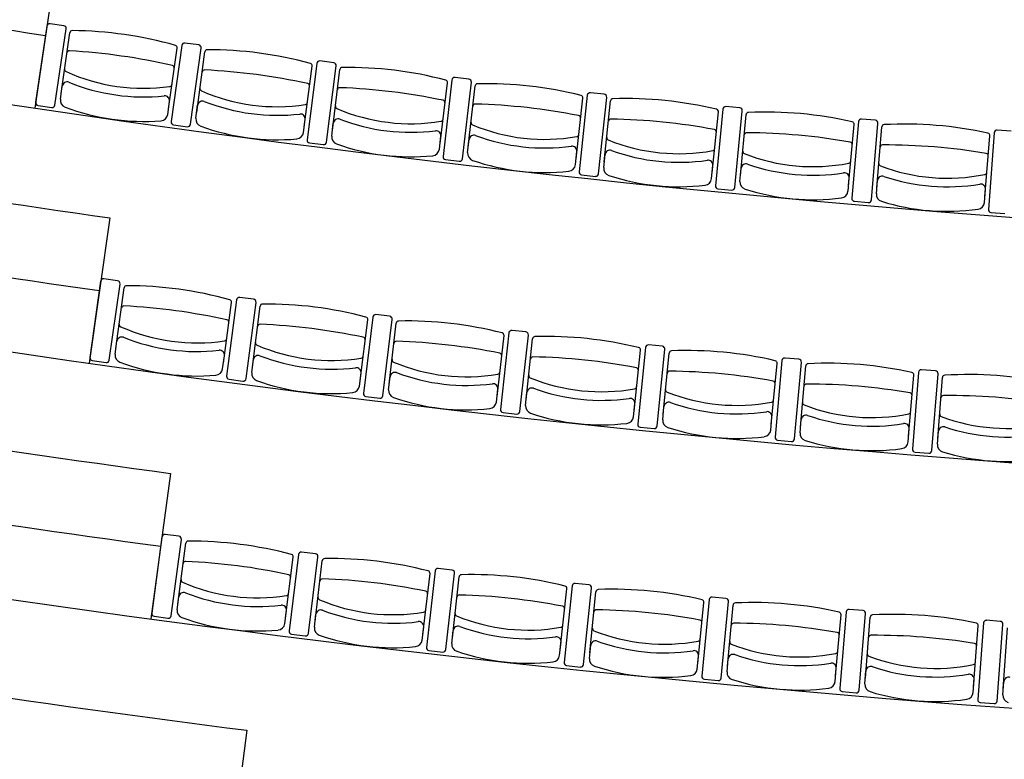
# Model space of a CAD drawing. Units: millimetres. Extents: x -1646 to 96220, y -18745 to 40556.
# Drawn here: x 72021 to 76044, y -1351 to 1671 of the extents above; entities that cross this region are included whole.
import ezdxf

# ---------------------------------------------------------------- set-up
doc = ezdxf.new("R2010")
doc.units = ezdxf.units.MM
doc.layers.add('JONZAC. Plancher Haut - PLAN HAUT R+2', color=251, linetype='Continuous')

# ---------------------------------------------------------------- blocks, each defined once
blk = doc.blocks.new('2014-07-17 __ Scéno Théâtre R+1')
for p, q in [((-299.017, 159.3912), (-299.1052, 158.7978)), ((-299.0555, 159.1325), (-299.1014, 158.8218)), ((-298.9861, 159.1339), (-299.0424, 159.1423)), ((-299.0223, 158.8101), (-298.9763, 159.1208)), ((-298.9971, 158.8575), (-298.9617, 159.1054)), ((-298.5583, 158.7948), (-298.5229, 159.0428)), ((-298.5046, 159.0535), (-298.5474, 158.7423)), ((-298.4352, 159.0556), (-298.4916, 159.0634)), ((-298.4681, 158.7314), (-298.4253, 159.0426)), ((-298.4434, 158.779), (-298.4105, 159.0273)), ((-297.8835, 158.9829), (-297.94, 158.99)), ((-298.004, 158.7209), (-297.9711, 158.9691)), ((-297.9529, 158.9801), (-297.9925, 158.6684)), ((-297.9131, 158.6583), (-297.8735, 158.97)), ((-297.8889, 158.7062), (-297.8586, 158.9548)), ((-297.4004, 158.9122), (-297.4369, 158.6002)), ((-297.3311, 158.9157), (-297.3876, 158.9223)), ((-299.0004, 158.8344), (-298.9928, 158.8875)), ((-297.4489, 158.6525), (-297.4186, 158.9011)), ((-297.3575, 158.5909), (-297.321, 158.9029)), ((-297.3337, 158.639), (-297.3059, 158.8879)), ((-296.8932, 158.5898), (-296.8654, 158.8386)), ((-296.8474, 158.8499), (-296.8807, 158.5376)), ((-296.7781, 158.8541), (-296.8347, 158.8602)), ((-296.8011, 158.5291), (-296.7678, 158.8414)), ((-299.0917, 158.8087), (-299.0354, 158.8004)), ((-298.5616, 158.7718), (-298.554, 158.8248)), ((-298.4464, 158.756), (-298.4394, 158.8091)), ((-296.7779, 158.5774), (-296.7526, 158.8266)), ((-296.2937, 158.7933), (-296.3239, 158.4806)), ((-296.2244, 158.7982), (-296.2811, 158.8036)), ((-298.007, 158.6978), (-298, 158.7509)), ((-296.3369, 158.5326), (-296.3116, 158.7818)), ((-296.2442, 158.4729), (-296.2141, 158.7856)), ((-296.2214, 158.5215), (-296.1987, 158.7709)), ((-295.6703, 158.7478), (-295.727, 158.7527)), ((-298.5375, 158.7293), (-298.4811, 158.7215)), ((-297.8917, 158.6831), (-297.8852, 158.7363)), ((-295.7801, 158.4812), (-295.7573, 158.7305)), ((-295.7395, 158.7422), (-295.7665, 158.4292)), ((-295.6868, 158.4224), (-295.6598, 158.7353)), ((-295.6645, 158.4712), (-295.6442, 158.7208)), ((-295.1156, 158.7031), (-295.1724, 158.7074)), ((-297.4518, 158.6294), (-297.4453, 158.6826)), ((-297.3363, 158.6159), (-297.3303, 158.6691)), ((-295.2227, 158.4353), (-295.2024, 158.6849)), ((-295.1848, 158.6968), (-295.2086, 158.3835)), ((-297.9825, 158.6555), (-297.926, 158.6483)), ((-297.4268, 158.5874), (-297.3703, 158.5808)), ((-296.8958, 158.5666), (-296.8899, 158.6199)), ((-296.7802, 158.5543), (-296.7748, 158.6076)), ((-296.3393, 158.5095), (-296.3339, 158.5628)), ((-296.2236, 158.4983), (-296.2187, 158.5517)), ((-296.8705, 158.5249), (-296.8138, 158.5188)), ((-295.7822, 158.458), (-295.7773, 158.5113)), ((-296.3135, 158.468), (-296.2568, 158.4625)), ((-295.6664, 158.448), (-295.662, 158.5014)), ((-295.2246, 158.4122), (-295.2203, 158.4655)), ((-295.756, 158.4168), (-295.6992, 158.4119)), ((-298.7989, 158.3491), (-298.8832, 157.755)), ((-295.198, 158.3712), (-295.1412, 158.3668)), ((-298.8357, 158.0901), (-298.8796, 157.7791)), ((-298.7663, 158.092), (-298.8226, 158.0999)), ((-298.8003, 157.7679), (-298.7564, 158.0789)), ((-298.7735, 157.8152), (-298.7398, 158.0633)), ((-298.2109, 158.0167), (-298.2674, 158.0241)), ((-298.3343, 157.7554), (-298.3006, 158.0036)), ((-298.2803, 158.0142), (-298.3211, 157.7027)), ((-298.2418, 157.6923), (-298.201, 158.0038)), ((-298.2154, 157.7399), (-298.1841, 157.9883)), ((-297.7242, 157.9438), (-297.7619, 157.6319)), ((-297.6549, 157.947), (-297.7114, 157.9539)), ((-297.7757, 157.6845), (-297.7444, 157.933)), ((-297.6825, 157.6223), (-297.6448, 157.9342)), ((-297.6566, 157.6701), (-297.6278, 157.9189)), ((-297.2163, 157.6192), (-297.1875, 157.868)), ((-297.1675, 157.879), (-297.202, 157.5667)), ((-297.0981, 157.8829), (-297.1547, 157.8892)), ((-297.1225, 157.558), (-297.088, 157.8702)), ((-298.7766, 157.7921), (-298.7694, 157.8452)), ((-297.0971, 157.606), (-297.0708, 157.8551)), ((-296.5408, 157.8244), (-296.5975, 157.8301)), ((-298.3375, 157.7324), (-298.3302, 157.7855)), ((-296.6563, 157.5595), (-296.63, 157.8085)), ((-296.6101, 157.8197), (-296.6415, 157.5072)), ((-296.5619, 157.4992), (-296.5305, 157.8118)), ((-296.537, 157.5475), (-296.5132, 157.7968)), ((-298.8698, 157.766), (-298.8134, 157.7581)), ((-298.2183, 157.7168), (-298.2116, 157.7699)), ((-296.0958, 157.5054), (-296.072, 157.7547)), ((-296.0521, 157.7661), (-296.0804, 157.4532)), ((-295.9829, 157.7714), (-296.0396, 157.7766)), ((-296.0007, 157.446), (-295.9725, 157.7589)), ((-295.9763, 157.4946), (-295.955, 157.7441)), ((-297.7786, 157.6615), (-297.7719, 157.7146)), ((-295.5347, 157.4569), (-295.5134, 157.7064)), ((-295.4937, 157.718), (-295.5188, 157.4049)), ((-295.4245, 157.7241), (-295.4813, 157.7286)), ((-295.4391, 157.3985), (-295.4139, 157.7116)), ((-298.3112, 157.6898), (-298.2547, 157.6824)), ((-297.6593, 157.647), (-297.6531, 157.7002)), ((-295.4151, 157.4473), (-295.3963, 157.697)), ((-297.219, 157.5961), (-297.2128, 157.6493)), ((-297.0995, 157.5829), (-297.0939, 157.6362)), ((-297.7518, 157.6191), (-297.6953, 157.6123)), ((-296.6587, 157.5364), (-296.6531, 157.5896)), ((-297.1918, 157.554), (-297.1352, 157.5478)), ((-296.5392, 157.5244), (-296.5341, 157.5777)), ((-296.098, 157.4823), (-296.0929, 157.5356)), ((-295.9783, 157.4714), (-295.9737, 157.5248)), ((-296.6312, 157.4946), (-296.5745, 157.4889)), ((-295.5367, 157.4338), (-295.5321, 157.4871)), ((-295.4169, 157.4241), (-295.4129, 157.4775)), ((-296.07, 157.4407), (-296.0133, 157.4356)), ((-295.5083, 157.3925), (-295.4515, 157.3879)), ((-298.5502, 157.3052), (-298.6304, 156.7105)), ((-298.5852, 157.046), (-298.6269, 156.7346)), ((-298.5158, 157.0483), (-298.5722, 157.0559)), ((-298.5476, 156.724), (-298.5059, 157.0353)), ((-298.5202, 156.7713), (-298.4881, 157.0197)), ((-297.958, 156.9766), (-298.0145, 156.9836)), ((-298.0806, 156.7146), (-298.0485, 156.963)), ((-298.0274, 156.9736), (-298.066, 156.6618)), ((-297.9866, 156.652), (-297.948, 156.9637)), ((-297.9596, 156.6996), (-297.93, 156.9483)), ((-297.4689, 156.9067), (-297.5045, 156.5946)), ((-297.3995, 156.9104), (-297.4561, 156.9168)), ((-297.425, 156.5855), (-297.3894, 156.8976)), ((-297.5195, 156.6472), (-297.4899, 156.8959)), ((-297.3984, 156.6334), (-297.3713, 156.8823)), ((-296.9578, 156.5853), (-296.9307, 156.8343)), ((-296.9097, 156.8453), (-296.9422, 156.5329)), ((-296.8404, 156.8497), (-296.8971, 156.8556)), ((-296.8627, 156.5246), (-296.8302, 156.837)), ((-296.8366, 156.5727), (-296.8119, 156.8219)), ((-298.5231, 156.7483), (-298.5163, 156.8014)), ((-296.3956, 156.529), (-296.3709, 156.7783)), ((-296.35, 156.7895), (-296.3795, 156.4767)), ((-296.2808, 156.7946), (-296.3375, 156.7999)), ((-296.2998, 156.4692), (-296.2704, 156.782)), ((-298.0836, 156.6915), (-298.0767, 156.7446)), ((-296.2742, 156.5176), (-296.252, 156.7671)), ((-295.7898, 156.7392), (-295.8161, 156.4261)), ((-295.7206, 156.7449), (-295.7774, 156.7497)), ((-298.617, 156.7216), (-298.5606, 156.7141)), ((-297.9624, 156.6765), (-297.9561, 156.7297)), ((-295.8328, 156.4783), (-295.8105, 156.7277)), ((-295.7364, 156.4194), (-295.7101, 156.7325)), ((-295.7113, 156.4681), (-295.6916, 156.7177)), ((-295.16, 156.7008), (-295.2168, 156.705)), ((-297.5223, 156.6241), (-297.5159, 156.6773)), ((-297.401, 156.6103), (-297.3952, 156.6635)), ((-295.2695, 156.4331), (-295.2497, 156.6828)), ((-295.2291, 156.6944), (-295.2524, 156.3811)), ((-295.1726, 156.3752), (-295.1493, 156.6885)), ((-295.148, 156.4241), (-295.1307, 156.6739)), ((-298.056, 156.649), (-297.9995, 156.6419)), ((-296.9604, 156.5622), (-296.9545, 156.6155)), ((-297.4943, 156.5818), (-297.4377, 156.5754)), ((-296.8389, 156.5496), (-296.8336, 156.6029)), ((-296.3979, 156.5059), (-296.3926, 156.5592)), ((-296.2763, 156.4945), (-296.2715, 156.5478)), ((-296.932, 156.5202), (-296.8753, 156.5143)), ((-295.8348, 156.4551), (-295.8301, 156.5085)), ((-295.7132, 156.4449), (-295.7089, 156.4983)), ((-296.3691, 156.4642), (-296.3124, 156.4588)), ((-295.2713, 156.4099), (-295.2671, 156.4633)), ((-295.1496, 156.4009), (-295.1459, 156.4543)), ((-295.8056, 156.4137), (-295.7489, 156.4089)), ((-295.2417, 156.3688), (-295.1849, 156.3646)), ((-298.2391, 156.2559), (-298.3146, 155.6607))]:
    blk.add_line(p, q)
for centre, radius, start, end in [((-290.9746, 213.5033), 55.0064, 259.35637, 261.54629), ((-290.9746, 213.5033), 55.3064, 259.45078, 280.54945), ((-299.0441, 159.1308), 0.0115, 81.5806, 171.5883), ((-298.9878, 159.1225), 0.0115, 351.5883, 81.5883), ((-298.9518, 159.104), 0.01, 89.2902, 171.878), ((-298.963, 157.5275), 1.5865, 74.1659, 89.5901), ((-298.9636, 159.0215), 0.01, 86.5527, 171.878), ((-299.1053, 156.5306), 2.5049, 77.0133, 86.7427), ((-298.5328, 159.0442), 0.01, 351.878, 74.4659), ((-298.4931, 159.0519), 0.0115, 82.1608, 172.1684), ((-298.4367, 159.0442), 0.0115, 352.1684, 82.1684), ((-298.4006, 159.026), 0.01, 89.8703, 172.4582), ((-298.3959, 157.4495), 1.5865, 74.746, 90.1703), ((-297.9414, 158.9786), 0.0115, 82.7409, 172.7486), ((-298.973, 158.9558), 0.01, 171.878, 246.2922), ((-298.5446, 158.9617), 0.01, 351.878, 77.2033), ((-298.4115, 158.9434), 0.01, 87.1329, 172.4582), ((-298.528, 156.4512), 2.5049, 77.5935, 87.3229), ((-297.981, 158.9704), 0.01, 352.4582, 75.046), ((-297.8849, 158.9714), 0.0115, 352.7486, 82.7486), ((-297.8486, 158.9536), 0.01, 90.4504, 173.0383), ((-297.8279, 157.3772), 1.5865, 75.3262, 90.7504), ((-298.6607, 159.6463), 0.7679, 245.6723, 278.0837), ((-297.4285, 158.9023), 0.01, 353.0383, 75.6262), ((-297.389, 158.9109), 0.0115, 83.321, 173.3287), ((-297.3324, 158.9042), 0.0115, 353.3287, 83.3287), ((-298.973, 158.8846), 0.02, 68.3665, 171.878), ((-298.6599, 159.6516), 0.8084, 247.7782, 275.9779), ((-298.554, 158.896), 0.01, 277.4638, 351.878), ((-298.4202, 158.8776), 0.01, 172.4582, 246.8724), ((-298.115, 159.5712), 0.7679, 246.2524, 278.6639), ((-297.992, 158.8879), 0.01, 352.4582, 77.7834), ((-297.8587, 158.8709), 0.01, 87.713, 173.0383), ((-297.95, 156.3777), 2.5049, 78.1736, 87.903), ((-297.2959, 158.8868), 0.01, 91.0306, 173.6184), ((-297.2593, 157.3107), 1.5865, 75.9063, 91.3306), ((-298.9707, 158.8302), 0.03, 171.878, 249.7094), ((-298.5738, 158.8277), 0.02, 351.878, 95.3895), ((-297.4386, 158.8196), 0.01, 353.0383, 78.3636), ((-296.8753, 158.8397), 0.01, 353.6184, 76.2063), ((-296.8359, 158.8487), 0.0115, 83.9012, 173.9088), ((-296.7793, 158.8427), 0.0115, 353.9088, 83.9089), ((-296.7426, 158.8256), 0.01, 91.6107, 174.1986), ((-296.69, 157.25), 1.5865, 76.4865, 91.9107), ((-299.09, 158.8201), 0.0115, 171.5883, 261.5965), ((-299.0337, 158.8118), 0.0115, 261.5801, 351.5883), ((-298.661, 159.6438), 0.9006, 249.1813, 274.5747), ((-298.4196, 158.8065), 0.02, 68.9466, 172.4582), ((-298.1142, 159.5765), 0.8084, 248.3583, 276.558), ((-298.0007, 158.822), 0.01, 278.0439, 352.4582), ((-297.8668, 158.805), 0.01, 173.0383, 247.4525), ((-297.5685, 159.5017), 0.7679, 246.8326, 279.244), ((-297.3052, 158.804), 0.01, 88.2932, 173.6184), ((-297.3712, 156.31), 2.5049, 78.7537, 88.4831), ((-296.3216, 158.7828), 0.01, 354.1986, 76.7864), ((-296.2822, 158.7922), 0.0115, 84.4813, 174.489), ((-296.2255, 158.7867), 0.0115, 354.489, 84.489), ((-298.5913, 158.7761), 0.03, 274.0466, 351.878), ((-298.4167, 158.752), 0.03, 172.4582, 250.2896), ((-298.0198, 158.7535), 0.02, 352.4582, 95.9697), ((-297.8654, 158.7339), 0.02, 69.5268, 173.0383), ((-297.5679, 159.507), 0.8084, 248.9385, 277.1381), ((-297.4467, 158.7537), 0.01, 278.6241, 353.0383), ((-296.8846, 158.757), 0.01, 353.6184, 78.9437), ((-296.751, 158.7427), 0.01, 88.8733, 174.1986), ((-296.7918, 156.2481), 2.5049, 79.3339, 89.0633), ((-296.1887, 158.77), 0.01, 92.1909, 174.7787), ((-296.1201, 157.195), 1.5865, 77.0666, 92.4908), ((-295.728, 158.7412), 0.0115, 85.0615, 175.0691), ((-295.6713, 158.7363), 0.0115, 355.0691, 85.0691), ((-290.9746, 213.5033), 55.7064, 259.575, 261.92576), ((-298.5359, 158.7407), 0.0115, 172.1684, 262.1766), ((-298.4795, 158.733), 0.0115, 262.1603, 352.1684), ((-298.1153, 159.5688), 0.9006, 249.7614, 275.1549), ((-297.3126, 158.738), 0.01, 173.6184, 248.0327), ((-297.0214, 159.4377), 0.7679, 247.4127, 279.8242), ((-296.33, 158.6999), 0.01, 354.1986, 79.5239), ((-295.7672, 158.7315), 0.01, 354.7787, 77.3666), ((-295.6342, 158.72), 0.01, 92.771, 175.3589), ((-295.5497, 157.1458), 1.5865, 77.6467, 93.071), ((-295.1733, 158.6959), 0.0115, 85.6416, 175.6493), ((-298.0368, 158.7017), 0.03, 274.6268, 352.4582), ((-297.9811, 158.667), 0.0115, 172.7486, 262.7567), ((-297.8619, 158.6795), 0.03, 173.0383, 250.8697), ((-297.4651, 158.685), 0.02, 353.0383, 96.5498), ((-297.3105, 158.6669), 0.02, 70.1069, 173.6184), ((-297.0208, 159.443), 0.8084, 249.5186, 277.7183), ((-296.892, 158.691), 0.01, 279.2042, 353.6184), ((-296.7578, 158.6766), 0.01, 174.1986, 248.6128), ((-296.4737, 159.3792), 0.7679, 247.9929, 280.4043), ((-296.1963, 158.687), 0.01, 89.4535, 174.7787), ((-296.2118, 156.1922), 2.5049, 79.914, 89.6434), ((-295.2124, 158.6857), 0.01, 355.3589, 77.9467), ((-297.9246, 158.6598), 0.0115, 262.7404, 352.7486), ((-297.5688, 159.4992), 0.9006, 250.3416, 275.735), ((-297.4815, 158.6331), 0.03, 275.2069, 353.0383), ((-296.9097, 158.6221), 0.02, 353.6184, 97.13), ((-296.3367, 158.6338), 0.01, 279.7844, 354.1986), ((-295.7748, 158.6485), 0.01, 354.7787, 80.104), ((-295.641, 158.637), 0.01, 90.0336, 175.3589), ((-295.6312, 156.1421), 2.5049, 80.4942, 90.2236), ((-297.4255, 158.5988), 0.0115, 173.3287, 263.3369), ((-297.3689, 158.5922), 0.0115, 263.3205, 353.3287), ((-297.3065, 158.6126), 0.03, 173.6184, 251.4498), ((-296.7549, 158.6056), 0.02, 70.6871, 174.1986), ((-296.4731, 159.3846), 0.8084, 250.0988, 278.2984), ((-296.2023, 158.6209), 0.01, 174.7787, 249.1929), ((-295.9254, 159.3263), 0.7679, 248.573, 280.9845), ((-295.2191, 158.6027), 0.01, 355.3589, 80.6841), ((-297.0217, 159.4352), 0.9006, 250.9217, 276.3152), ((-296.9256, 158.57), 0.03, 275.787, 353.6184), ((-296.7504, 158.5513), 0.03, 174.1986, 252.03), ((-296.3538, 158.5648), 0.02, 354.1986, 97.7101), ((-296.1988, 158.5499), 0.02, 71.2672, 174.7787), ((-295.9249, 159.3317), 0.8084, 250.6789, 278.8786), ((-295.7809, 158.5824), 0.01, 280.3645, 354.7787), ((-295.6464, 158.5708), 0.01, 175.3589, 249.7731), ((-295.3766, 159.279), 0.7679, 249.1531, 281.5646), ((-296.8692, 158.5363), 0.0115, 173.9089, 263.917), ((-296.8126, 158.5303), 0.0115, 263.9007, 353.9088), ((-296.4739, 159.3768), 0.9006, 251.5019, 276.8953), ((-296.3691, 158.5125), 0.03, 276.3672, 354.1986), ((-295.7972, 158.5132), 0.02, 354.7787, 98.2902), ((-295.6421, 158.4998), 0.02, 71.8474, 175.3589), ((-295.3761, 159.2843), 0.8084, 251.259, 279.4587), ((-295.2245, 158.5365), 0.01, 280.9446, 355.3589), ((-296.3124, 158.4795), 0.0115, 174.489, 264.4972), ((-296.2557, 158.474), 0.0115, 264.4808, 354.489), ((-296.1937, 158.4956), 0.03, 174.7787, 252.6101), ((-295.9256, 159.3239), 0.9006, 252.082, 277.4755), ((-295.2402, 158.4672), 0.02, 355.3589, 98.8704), ((-295.8121, 158.4607), 0.03, 276.9473, 354.7787), ((-295.755, 158.4282), 0.0115, 175.0691, 265.0773), ((-295.6365, 158.4456), 0.03, 175.3589, 253.1903), ((-290.9746, 213.5033), 56.0064, 259.66695, 261.92576), ((-295.6983, 158.4234), 0.0115, 265.061, 355.0691), ((-295.3768, 159.2765), 0.9006, 252.6621, 278.0556), ((-295.2545, 158.4146), 0.03, 277.5275, 355.3589), ((-295.1971, 158.3827), 0.0115, 175.6493, 265.6574), ((-290.9746, 213.5033), 56.3064, 259.75788, 280.24235), ((-298.8242, 158.0885), 0.0115, 81.9594, 171.967), ((-298.7679, 158.0806), 0.0115, 351.967, 81.967), ((-298.7298, 158.062), 0.01, 89.6657, 172.2536), ((-298.7307, 156.4855), 1.5865, 74.5415, 89.9657), ((-298.2689, 158.0127), 0.0115, 82.5332, 172.5408), ((-298.7411, 157.9795), 0.01, 86.9283, 172.2536), ((-298.8665, 155.4877), 2.5049, 77.3889, 87.1183), ((-298.3105, 158.0049), 0.01, 352.2536, 74.8415), ((-298.2124, 158.0053), 0.0115, 352.5408, 82.5408), ((-298.1742, 157.9871), 0.01, 90.2396, 172.8274), ((-298.1593, 156.4106), 1.5865, 75.1153, 90.5395), ((-297.7543, 157.9342), 0.01, 352.8274, 75.4153), ((-297.7128, 157.9424), 0.0115, 83.107, 173.1147), ((-297.6563, 157.9356), 0.0115, 353.1147, 83.1147), ((-298.75, 157.9136), 0.01, 172.2536, 246.6678), ((-298.4423, 158.6062), 0.7679, 246.0479, 278.4593), ((-298.3217, 157.9224), 0.01, 352.2536, 77.5789), ((-298.1846, 157.9045), 0.01, 87.5021, 172.8274), ((-298.2851, 155.4115), 2.5049, 77.9627, 87.6921), ((-297.6179, 157.9178), 0.01, 90.8134, 173.4012), ((-297.5872, 156.3416), 1.5865, 75.6891, 91.1134), ((-298.7496, 157.8425), 0.02, 68.7421, 172.2536), ((-297.1975, 157.8691), 0.01, 353.4012, 75.9891), ((-297.156, 157.8777), 0.0115, 83.6808, 173.6885), ((-297.0994, 157.8715), 0.0115, 353.6885, 83.6885), ((-297.0609, 157.854), 0.01, 91.3872, 173.9751), ((-297.0144, 156.2782), 1.5865, 76.2629, 91.6872), ((-298.4415, 158.6115), 0.8084, 248.1538, 276.3534), ((-298.3307, 157.8566), 0.01, 277.8394, 352.2536), ((-298.1929, 157.8385), 0.01, 172.8274, 247.2416), ((-297.8921, 158.5341), 0.7679, 246.6217, 279.0331), ((-297.7647, 157.8516), 0.01, 352.8274, 78.1527), ((-297.6274, 157.835), 0.01, 88.076, 173.4012), ((-297.7029, 155.3412), 2.5049, 78.5365, 88.2659), ((-296.5986, 157.8186), 0.0115, 84.2546, 174.2623), ((-296.542, 157.8129), 0.0115, 354.2623, 84.2623), ((-298.7469, 157.7881), 0.03, 172.2536, 250.085), ((-298.3501, 157.7882), 0.02, 352.2536, 95.7651), ((-298.1918, 157.7674), 0.02, 69.3159, 172.8274), ((-297.8914, 158.5395), 0.8084, 248.7276, 276.9272), ((-297.773, 157.7857), 0.01, 278.4132, 352.8274), ((-297.207, 157.7864), 0.01, 353.4012, 78.7265), ((-296.64, 157.8096), 0.01, 353.9751, 76.5629), ((-296.5032, 157.7959), 0.01, 91.961, 174.5489), ((-296.441, 156.2206), 1.5865, 76.8368, 92.261), ((-298.8681, 157.7775), 0.0115, 171.967, 261.9752), ((-298.8118, 157.7695), 0.0115, 261.9589, 351.967), ((-298.4426, 158.6037), 0.9006, 249.5569, 274.9503), ((-297.6351, 157.769), 0.01, 173.4012, 247.8155), ((-297.3412, 158.4676), 0.7679, 247.1955, 279.607), ((-297.0696, 157.7712), 0.01, 88.6498, 173.9751), ((-297.1201, 155.2768), 2.5049, 79.1103, 88.8398), ((-296.0819, 157.7556), 0.01, 354.5489, 77.1367), ((-296.0407, 157.7651), 0.0115, 84.8285, 174.8361), ((-295.984, 157.7599), 0.0115, 354.8361, 84.8361), ((-295.945, 157.7433), 0.01, 92.5348, 175.1227), ((-295.867, 156.1687), 1.5865, 77.4106, 92.8348), ((-298.3672, 157.7364), 0.03, 274.4222, 352.2536), ((-298.3097, 157.7012), 0.0115, 172.5408, 262.549), ((-298.1885, 157.713), 0.03, 172.8274, 250.6588), ((-297.7917, 157.7171), 0.02, 352.8274, 96.3389), ((-297.6332, 157.698), 0.02, 69.8897, 173.4012), ((-297.3406, 158.473), 0.8084, 249.3014, 277.5011), ((-297.2147, 157.7204), 0.01, 278.987, 353.4012), ((-297.0766, 157.7051), 0.01, 173.9751, 248.3893), ((-296.6487, 157.7268), 0.01, 353.9751, 79.3003), ((-296.5111, 157.713), 0.01, 89.2236, 174.5489), ((-296.5366, 155.2181), 2.5049, 79.6842, 89.4136), ((-295.5234, 157.7073), 0.01, 355.1227, 77.7106), ((-295.4822, 157.7171), 0.0115, 85.4023, 175.4099), ((-295.4254, 157.7126), 0.0115, 355.4099, 85.4099), ((-295.3864, 157.6963), 0.01, 93.1087, 175.6965), ((-295.2926, 156.1226), 1.5865, 77.9844, 93.4086), ((-290.9746, 213.5033), 56.7064, 259.87755, 262.32271), ((-298.2532, 157.6938), 0.0115, 262.5327, 352.5408), ((-297.8924, 158.5317), 0.9006, 250.1307, 275.5241), ((-297.8083, 157.6652), 0.03, 274.996, 352.8274), ((-297.2327, 157.6516), 0.02, 353.4012, 96.9127), ((-296.7897, 158.4066), 0.7679, 247.7693, 280.1808), ((-296.0898, 157.6728), 0.01, 354.5489, 79.8741), ((-295.9521, 157.6603), 0.01, 89.7974, 175.1227), ((-295.9526, 155.1654), 2.5049, 80.258, 89.9874), ((-297.7504, 157.6305), 0.0115, 173.1147, 263.1228), ((-297.6939, 157.6237), 0.0115, 263.1065, 353.1147), ((-297.6295, 157.6436), 0.03, 173.4012, 251.2326), ((-297.074, 157.6341), 0.02, 70.4635, 173.9751), ((-296.7892, 158.412), 0.8084, 249.8752, 278.0749), ((-296.6557, 157.6607), 0.01, 279.5608, 353.9751), ((-296.5175, 157.6468), 0.01, 174.5489, 248.9631), ((-296.2377, 158.3511), 0.7679, 248.3431, 280.7546), ((-295.5304, 157.6243), 0.01, 355.1227, 80.448), ((-295.3926, 157.6133), 0.01, 90.3712, 175.6965), ((-295.3681, 155.1184), 2.5049, 80.8318, 90.5612), ((-297.3415, 158.4652), 0.9006, 250.7045, 276.098), ((-297.2488, 157.5996), 0.03, 275.5698, 353.4012), ((-297.0697, 157.5798), 0.03, 173.9751, 251.8065), ((-296.673, 157.5917), 0.02, 353.9751, 97.4866), ((-296.5142, 157.5758), 0.02, 71.0374, 174.5489), ((-296.2372, 158.3565), 0.8084, 250.449, 278.6487), ((-296.0961, 157.6066), 0.01, 280.1346, 354.5489), ((-295.9578, 157.5941), 0.01, 175.1227, 249.5369), ((-295.6851, 158.3012), 0.7679, 248.917, 281.3284), ((-297.1905, 157.5655), 0.0115, 173.6885, 263.6966), ((-297.134, 157.5592), 0.0115, 263.6803, 353.6885), ((-296.79, 158.4042), 0.9006, 251.2783, 276.6718), ((-296.1128, 157.5375), 0.02, 354.5489, 98.0604), ((-295.9538, 157.5231), 0.02, 71.6112, 175.1227), ((-295.6846, 158.3066), 0.8084, 251.0229, 279.2225), ((-295.5361, 157.5581), 0.01, 280.7085, 355.1227), ((-295.3976, 157.547), 0.01, 175.6965, 250.1107), ((-296.6886, 157.5395), 0.03, 276.1437, 353.9751), ((-296.63, 157.506), 0.0115, 174.2623, 264.2705), ((-296.5093, 157.5215), 0.03, 174.5489, 252.3803), ((-295.552, 157.4888), 0.02, 355.1227, 98.6342), ((-295.132, 158.2568), 0.7679, 249.4908, 281.9022), ((-296.5734, 157.5003), 0.0115, 264.2541, 354.2623), ((-296.2379, 158.3487), 0.9006, 251.8521, 277.2456), ((-296.1278, 157.4851), 0.03, 276.7175, 354.5489), ((-295.9484, 157.4689), 0.03, 175.1227, 252.9541), ((-295.3929, 157.476), 0.02, 72.185, 175.6965), ((-295.1316, 158.2622), 0.8084, 251.5967, 279.7963), ((-296.0689, 157.4522), 0.0115, 174.8361, 264.8443), ((-296.0122, 157.4471), 0.0115, 264.828, 354.8361), ((-295.6853, 158.2987), 0.9006, 252.426, 277.8194), ((-295.5666, 157.4363), 0.03, 277.2913, 355.1227), ((-295.387, 157.4219), 0.03, 175.6965, 253.5279), ((-295.5073, 157.404), 0.0115, 175.4099, 265.4181), ((-295.4506, 157.3994), 0.0115, 265.4018, 355.4099), ((-295.1322, 158.2543), 0.9006, 252.9998, 278.3932), ((-290.9746, 213.5033), 57.0064, 259.96616, 262.32271), ((-290.9746, 213.5033), 57.3064, 260.053797, 279.946423), ((-298.5737, 157.0444), 0.0115, 82.3556, 172.3633), ((-298.5173, 157.0369), 0.0115, 352.3633, 82.3633), ((-298.4782, 157.0184), 0.01, 90.0579, 172.6458), ((-298.4683, 155.4419), 1.5865, 74.9337, 90.3579), ((-298.0159, 156.9721), 0.0115, 82.9213, 172.929), ((-298.4888, 156.9358), 0.01, 87.3205, 172.6458), ((-298.5972, 154.4432), 2.5049, 77.7811, 87.5105), ((-298.0584, 156.9642), 0.01, 352.6458, 75.2336), ((-297.9594, 156.9651), 0.0115, 352.929, 82.929), ((-297.9201, 156.9471), 0.01, 90.6236, 173.2115), ((-297.8946, 155.3708), 1.5865, 75.4994, 90.9236), ((-297.4999, 156.897), 0.01, 353.2115, 75.7994), ((-297.4574, 156.9054), 0.0115, 83.487, 173.4947), ((-297.4008, 156.8989), 0.0115, 353.4947, 83.4947), ((-298.4973, 156.8699), 0.01, 172.6458, 247.06), ((-298.1943, 157.5646), 0.7679, 246.4401, 278.8515), ((-298.0691, 156.8816), 0.01, 352.6458, 77.9711), ((-297.93, 156.8644), 0.01, 87.8862, 173.2115), ((-298.0137, 154.3708), 2.5049, 78.3468, 88.0762), ((-297.3614, 156.8813), 0.01, 91.1894, 173.7772), ((-297.3203, 155.3053), 1.5865, 76.0651, 91.4893), ((-298.4964, 156.7988), 0.02, 69.1343, 172.6458), ((-298.1936, 157.5699), 0.8084, 248.5459, 276.7456), ((-297.5097, 156.8144), 0.01, 353.2115, 78.5368), ((-296.9406, 156.8354), 0.01, 353.7772, 76.3651), ((-296.8983, 156.8441), 0.0115, 84.0528, 174.0604), ((-296.8416, 156.8382), 0.0115, 354.0604, 84.0604), ((-296.802, 156.821), 0.01, 91.7551, 174.3429), ((-296.7454, 155.2455), 1.5865, 76.6308, 92.0551), ((-298.0776, 156.8158), 0.01, 278.2316, 352.6458), ((-297.9378, 156.7984), 0.01, 173.2115, 247.6257), ((-297.6417, 157.496), 0.7679, 247.0058, 279.4172), ((-297.3704, 156.7985), 0.01, 88.4519, 173.7772), ((-297.4295, 154.3042), 2.5049, 78.9125, 88.6419), ((-296.3808, 156.7792), 0.01, 354.3429, 76.9308), ((-296.3386, 156.7884), 0.0115, 84.6185, 174.6261), ((-296.2819, 156.7831), 0.0115, 354.6261, 84.6261), ((-296.2421, 156.7662), 0.01, 92.3208, 174.9087), ((-296.1699, 155.1913), 1.5865, 77.1965, 92.6208), ((-298.4934, 156.7444), 0.03, 172.6458, 250.4772), ((-298.0965, 156.7472), 0.02, 352.6458, 96.1573), ((-297.9362, 156.7273), 0.02, 69.7, 173.2115), ((-297.641, 157.5014), 0.8084, 249.1117, 277.3113), ((-297.5175, 156.7484), 0.01, 278.7973, 353.2115), ((-296.9497, 156.7526), 0.01, 353.7772, 79.1025), ((-296.8102, 156.7381), 0.01, 89.0177, 174.3429), ((-296.8447, 154.2434), 2.5049, 79.4782, 89.2076), ((-295.8205, 156.7286), 0.01, 354.9087, 77.4965), ((-295.7783, 156.7382), 0.0115, 85.1842, 175.1919), ((-295.7216, 156.7334), 0.0115, 355.1919, 85.1919), ((-298.6155, 156.7331), 0.0115, 172.3633, 262.3714), ((-298.559, 156.7255), 0.0115, 262.3551, 352.3633), ((-298.1946, 157.5621), 0.9006, 249.9491, 275.3425), ((-297.5358, 156.6797), 0.02, 353.2115, 96.723), ((-297.3776, 156.7324), 0.01, 173.7772, 248.1914), ((-297.0883, 157.4329), 0.7679, 247.5715, 279.9829), ((-296.389, 156.6964), 0.01, 354.3429, 79.6682), ((-295.6816, 156.7169), 0.01, 92.8865, 175.4744), ((-295.5939, 155.1429), 1.5865, 77.7623, 93.1865), ((-295.2176, 156.6935), 0.0115, 85.7499, 175.7576), ((-295.1608, 156.6893), 0.0115, 355.7576, 85.7576), ((-298.1133, 156.6954), 0.03, 274.8144, 352.6458), ((-298.0546, 156.6604), 0.0115, 172.929, 262.9371), ((-297.9326, 156.673), 0.03, 173.2115, 251.0429), ((-297.3753, 156.6613), 0.02, 70.2657, 173.7772), ((-297.0878, 157.4383), 0.8084, 249.6774, 277.877), ((-296.9569, 156.6865), 0.01, 279.363, 353.7772), ((-296.8167, 156.672), 0.01, 174.3429, 248.7572), ((-296.5344, 157.3753), 0.7679, 248.1372, 280.5487), ((-296.2494, 156.6832), 0.01, 89.5834, 174.9087), ((-296.2593, 154.1883), 2.5049, 80.044, 89.7734), ((-295.8279, 156.6457), 0.01, 354.9087, 80.2339), ((-295.2597, 156.6835), 0.01, 355.4744, 78.0622), ((-290.9746, 213.5033), 57.7064, 260.169172, 262.768018), ((-297.9981, 156.6534), 0.0115, 262.9208, 352.929), ((-297.6419, 157.4936), 0.9006, 250.5148, 275.9082), ((-297.5521, 156.6277), 0.03, 275.3801, 353.2115), ((-296.9744, 156.6176), 0.02, 353.7772, 97.2887), ((-296.8137, 156.6009), 0.02, 70.8314, 174.3429), ((-296.5339, 157.3806), 0.8084, 250.2431, 278.4428), ((-296.3956, 156.6303), 0.01, 279.9287, 354.3429), ((-296.2553, 156.6171), 0.01, 174.9087, 249.3229), ((-295.6882, 156.6339), 0.01, 90.1491, 175.4744), ((-295.6734, 154.139), 2.5049, 80.6097, 90.3391), ((-297.493, 156.5933), 0.0115, 173.4947, 263.5029), ((-297.4364, 156.5868), 0.0115, 263.4865, 353.4947), ((-297.3711, 156.607), 0.03, 173.7772, 251.6086), ((-297.0886, 157.4305), 0.9006, 251.0805, 276.4739), ((-296.4125, 156.5612), 0.02, 354.3429, 97.8545), ((-295.98, 157.3231), 0.7679, 248.7029, 281.1144), ((-295.8338, 156.5795), 0.01, 280.4944, 354.9087), ((-295.2663, 156.6005), 0.01, 355.4744, 80.7997), ((-296.9902, 156.5655), 0.03, 275.9458, 353.7772), ((-296.8091, 156.5466), 0.03, 174.3429, 252.1743), ((-296.2516, 156.546), 0.02, 71.3971, 174.9087), ((-295.9795, 157.3285), 0.8084, 250.8088, 279.0085), ((-295.6934, 156.5677), 0.01, 175.4744, 249.8886), ((-295.425, 157.2764), 0.7679, 249.2687, 281.6801), ((-296.9308, 156.5317), 0.0115, 174.0604, 264.0686), ((-296.8741, 156.5258), 0.0115, 264.0522, 354.0604), ((-296.5347, 157.3728), 0.9006, 251.6462, 277.0397), ((-296.4277, 156.5089), 0.03, 276.5115, 354.3429), ((-296.2464, 156.4918), 0.03, 174.9087, 252.7401), ((-295.85, 156.5103), 0.02, 354.9087, 98.4202), ((-295.689, 156.4967), 0.02, 71.9629, 175.4744), ((-295.4246, 157.2818), 0.8084, 251.3746, 279.5742), ((-295.2715, 156.5343), 0.01, 281.0602, 355.4744), ((-296.368, 156.4756), 0.0115, 174.6261, 264.6343), ((-296.3113, 156.4703), 0.0115, 264.618, 354.6261), ((-295.9802, 157.3207), 0.9006, 252.2119, 277.6054), ((-295.8647, 156.4578), 0.03, 277.0773, 354.9087), ((-295.287, 156.4649), 0.02, 355.4744, 98.9859), ((-295.1259, 156.4529), 0.02, 72.5286, 176.0401), ((-295.8046, 156.4252), 0.0115, 175.1919, 265.2), ((-295.7479, 156.4204), 0.0115, 265.1837, 355.1919), ((-295.6833, 156.4425), 0.03, 175.4744, 253.3058), ((-295.4252, 157.274), 0.9006, 252.7777, 278.1711), ((-295.3012, 156.4123), 0.03, 277.643, 355.4744), ((-295.2408, 156.3803), 0.0115, 175.7576, 265.7657), ((-295.1841, 156.3761), 0.0115, 265.7494, 355.7576), ((-295.1196, 156.3988), 0.03, 176.0401, 253.8715), ((-290.9746, 213.5033), 58.0064, 260.254616, 262.768018)]:
    blk.add_arc(centre, radius, start, end)
blk = doc.blocks.new('FOND DE PLAN')
at = {"layer": 'JONZAC. Plancher Haut - PLAN HAUT R+2'}
blk.add_blockref('2014-07-17 __ Scéno Théâtre R+1', (4698.156, -1160.1004), dxfattribs=at)

msp = doc.modelspace()

# ---------------------------------------------------------------- block references
at = {"color": 30, "true_color": 0xf8991e, "xscale": 1000, "yscale": 1000, "zscale": 1000}
msp.add_blockref('FOND DE PLAN', (-4326968.2, 1002612.2), dxfattribs=at)

doc.saveas('drawing.dxf')
